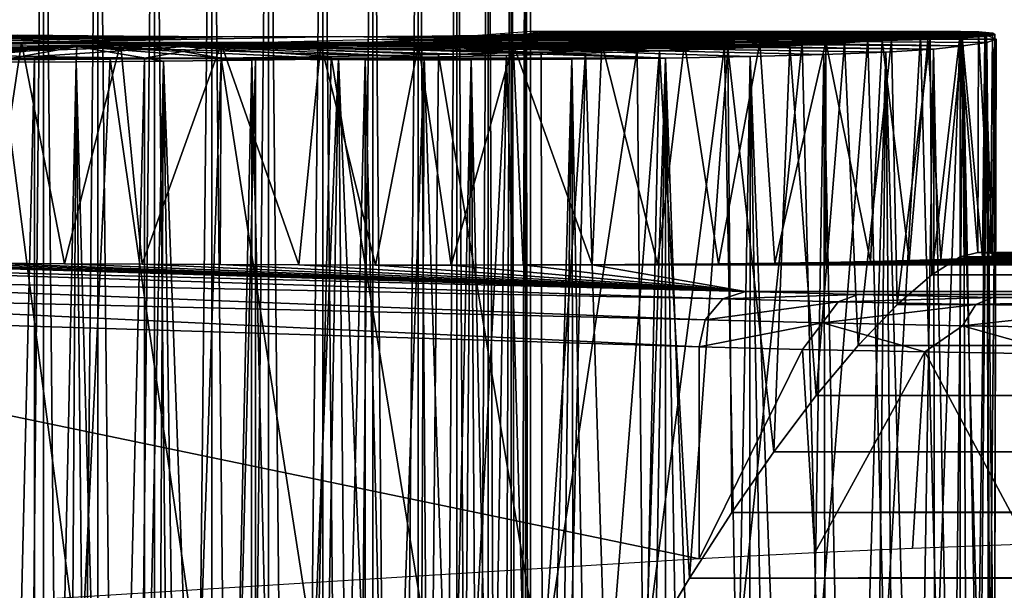
# Model space of a CAD drawing. Units: feet. Extents: x -2.3 to 12.9, y -5.2 to 2.6.
# Drawn here: x 1 to 1.3, y 0.6 to 0.8 of the extents above; entities that cross this region are included whole.
import ezdxf

# ---------------------------------------------------------------- set-up
doc = ezdxf.new("R2010")
doc.units = ezdxf.units.FT
doc.header["$MEASUREMENT"] = 0
doc.layers.get('0').update_dxf_attribs({"color": 255})
for name, color, linetype in [('AFUWA-3-ARPM', 4, 'Continuous'), ('AFUWA-3-HWSS', 4, 'Continuous'), ('AFUWA-P', 2, 'Continuous')]:
    doc.layers.add(name, color=color, linetype=linetype)

# ---------------------------------------------------------------- blocks, each defined once
blk = doc.blocks.new('A$C1D515EBD')
at = {"linetype": 'Continuous', "lineweight": 0}
for p, q in [((-7.65801, 2.131), (-7.65801, 2.15406)), ((-7.64184, 2.1316), (-7.64184, 2.15462)), ((-7.62801, 2.1551), (-7.62801, 2.13215)), ((-7.61686, 2.13282), (-7.61686, 2.15549)), ((-7.60862, 2.13336), (-7.60862, 2.15577)), ((-7.6036, 2.15595), (-7.6036, 2.13387)), ((-7.60184, 2.13412), (-7.60184, 2.15601)), ((-7.60184, 2.13412), (-7.60184, 2.15601)), ((-7.75621, 2.15062), (-7.75621, 2.1295)), ((-7.73603, 2.1296), (-7.73603, 2.15133)), ((-7.71555, 2.15205), (-7.71555, 2.12981)), ((-7.69528, 2.13011), (-7.69528, 2.15276)), ((-7.67594, 2.15344), (-7.67594, 2.13054)), ((-7.77564, 2.14994), (-7.77564, 2.12952)), ((-7.60595, 2.13354), (-7.62561, 2.13225)), ((-7.60595, 2.13354), (-7.5966, 2.13487)), ((-7.60184, 2.13484), (-7.60154, 2.13487)), ((-7.60154, 2.13487), (-7.44841, 2.13487)), ((-7.60154, 2.13487), (-7.44841, 2.13487)), ((-7.5966, 2.13487), (-7.44193, 2.13473)), ((-7.5966, 2.13487), (-7.44193, 2.13473)), ((-7.45919, 2.1329), (-7.47298, 2.13182)), ((-7.47298, 2.13182), (-7.45919, 2.1329)), ((-7.45919, 2.1329), (-7.44843, 2.13399)), ((-7.45919, 2.1329), (-7.44843, 2.13399)), ((-7.44975, 2.13474), (-7.44841, 2.13487)), ((-7.44975, 2.13474), (-7.44841, 2.13487)), ((-7.44843, 2.13399), (-7.44848, 2.0544)), ((-7.44843, 2.13399), (-7.44848, 2.0544)), ((-7.44843, 2.13399), (-7.44193, 2.13473)), ((-7.44193, 2.13473), (-7.44843, 2.13399)), ((-7.44752, 2.13473), (-7.44841, 2.13487)), ((-7.44752, 2.13473), (-7.44841, 2.13487)), ((-7.44841, 2.13473), (-7.44841, 2.13487)), ((-7.44841, 2.13487), (-7.44841, 2.13473)), ((-7.43694, 2.13425), (-7.44193, 2.13473)), ((-7.43694, 2.13425), (-7.44193, 2.13473)), ((-7.43612, 2.13364), (-7.43694, 2.13425)), ((-7.43612, 2.13364), (-7.43694, 2.13425)), ((-7.436, 2.05598), (-7.43612, 2.13364)), ((-7.76362, 2.12946), (-7.79804, 2.12965)), ((-7.76362, 2.12946), (-7.72595, 2.12965)), ((-7.72595, 2.12965), (-7.6883, 2.13022)), ((-7.6883, 2.13022), (-7.65388, 2.13111)), ((-7.65388, 2.13111), (-7.62561, 2.13225)), ((-7.53139, 2.12878), (-7.50927, 2.12975)), ((-7.50927, 2.12975), (-7.53139, 2.12878)), ((-7.50927, 2.12975), (-7.4897, 2.13077)), ((-7.4897, 2.13077), (-7.50927, 2.12975)), ((-7.4897, 2.13077), (-7.47298, 2.13182)), ((-7.47298, 2.13182), (-7.4897, 2.13077)), ((-7.43565, 2.13212), (-7.43612, 2.13231)), ((-7.43565, 2.13212), (-7.43612, 2.13231)), ((-7.43565, 2.13212), (-7.43581, 2.05598)), ((-7.63971, 2.12562), (-7.61032, 2.12628)), ((-7.61032, 2.12628), (-7.63971, 2.12562)), ((-7.58212, 2.12704), (-7.61032, 2.12628)), ((-7.61032, 2.12628), (-7.58212, 2.12704)), ((-7.55578, 2.12787), (-7.58212, 2.12704)), ((-7.55578, 2.12787), (-7.58212, 2.12704)), ((-7.55578, 2.12787), (-7.53139, 2.12878)), ((-7.53139, 2.12878), (-7.55578, 2.12787)), ((-7.79483, 2.12388), (-7.76392, 2.124)), ((-7.76392, 2.124), (-7.79483, 2.12388)), ((-7.76392, 2.124), (-7.73271, 2.12424)), ((-7.73271, 2.12424), (-7.76392, 2.124)), ((-7.73271, 2.12424), (-7.70126, 2.12459)), ((-7.70126, 2.12459), (-7.73271, 2.12424)), ((-7.70126, 2.12459), (-7.67026, 2.12505)), ((-7.67026, 2.12505), (-7.70126, 2.12459)), ((-7.63971, 2.12562), (-7.67026, 2.12505)), ((-7.63971, 2.12562), (-7.67026, 2.12505)), ((-7.44848, 2.0544), (-7.4421, 2.05598)), ((-7.4421, 2.05598), (-7.44848, 2.0544)), ((1.83358, 2.05598), (-7.4421, 2.05598)), ((-7.4421, 2.05598), (1.83358, 2.05598)), ((-7.45862, 2.04805), (-7.44848, 2.0544)), ((-7.45862, 2.04805), (-7.44848, 2.0544)), ((-7.44848, 2.0544), (1.83358, 2.0544)), ((-7.47093, 2.03738), (-7.45862, 2.04805)), ((-7.47093, 2.03738), (-7.45862, 2.04805)), ((1.83358, 2.04804), (-7.45862, 2.04805)), ((-7.48489, 2.02279), (-7.47093, 2.03738)), ((-7.47093, 2.03738), (-7.48489, 2.02279)), ((-3.1344, 2.03722), (-7.47093, 2.03738)), ((-7.49979, 2.00502), (-7.48489, 2.02279)), ((-7.48489, 2.02279), (-7.49979, 2.00502)), ((-3.20489, 2.02267), (-7.48489, 2.02279)), ((-7.51497, 1.98491), (-7.49979, 2.00502)), ((-7.49979, 2.00502), (-7.51497, 1.98491)), ((-7.49979, 2.00502), (-3.26337, 2.00503)), ((-7.52991, 1.96327), (-7.51497, 1.98491)), ((-7.51497, 1.98491), (-7.52991, 1.96327)), ((-3.31542, 1.9851), (-7.51497, 1.98491)), ((-7.54498, 1.93979), (-7.52991, 1.96327)), ((-7.52991, 1.96327), (-7.54498, 1.93979)), ((-7.5603, 1.91445), (-7.54498, 1.93979)), ((-7.54498, 1.93979), (-7.5603, 1.91445))]:
    blk.add_line(p, q, dxfattribs=at)

msp = doc.modelspace()

# ---------------------------------------------------------------- linework, layer by layer
at = {"layer": 'AFUWA-3-ARPM'}
for points in [[(0.83685, 0.80516, 6.07283), (0.98978, 0.80576, 6.15505), (1.02739, 0.80536, 6.14271)], [(0.86288, 0.80462, 6.04825), (0.83685, 0.80516, 6.07283), (1.02739, 0.80536, 6.14271)], [(0.89192, 0.80411, 6.02691), (0.86288, 0.80462, 6.04825), (1.02739, 0.80536, 6.14271)], [(0.89192, 0.80411, 6.02691), (1.02739, 0.80536, 6.14271), (1.06698, 0.80515, 6.14227)], [(1.06698, 0.80515, 6.14227), (0.92311, 0.80366, 6.00951), (0.89192, 0.80411, 6.02691)], [(0.95627, 0.80327, 5.99604), (0.92311, 0.80366, 6.00951), (1.06698, 0.80515, 6.14227)], [(0.95627, 0.80327, 5.99604), (1.06698, 0.80515, 6.14227), (0.99104, 0.80294, 5.9867)], [(1.10491, 0.80515, 6.15379), (0.99104, 0.80294, 5.9867), (1.06698, 0.80515, 6.14227)], [(1.10491, 0.80515, 6.15379), (1.25454, 0.80294, 6.06675), (0.99104, 0.80294, 5.9867)], [(1.3145, 0.80411, 6.15521), (1.10491, 0.80515, 6.15379), (1.13756, 0.80536, 6.17618)], [(1.27808, 0.80327, 6.09363), (1.25454, 0.80294, 6.06675), (1.10491, 0.80515, 6.15379)], [(1.29823, 0.80366, 6.12333), (1.27808, 0.80327, 6.09363), (1.10491, 0.80515, 6.15379)], [(1.29823, 0.80366, 6.12333), (1.10491, 0.80515, 6.15379), (1.3145, 0.80411, 6.15521)], [(1.29303, 0.80423, 4.29993), (1.1525, 0.8054, 4.2222), (1.11966, 0.80404, 4.25295)], [(1.13756, 0.80536, 6.17618), (1.16195, 0.80576, 6.20736), (1.33477, 0.80516, 6.22399)], [(1.32672, 0.80461, 6.18886), (1.3145, 0.80411, 6.15521), (1.13756, 0.80536, 6.17618)], [(1.33477, 0.80516, 6.22399), (1.32672, 0.80461, 6.18886), (1.13756, 0.80536, 6.17618)], [(1.16853, 0.80563, 6.32091), (1.14887, 0.80434, 6.35353), (1.31529, 0.80499, 6.38468)], [(1.3015, 0.80391, 6.41277), (1.31529, 0.80499, 6.38468), (1.14887, 0.80434, 6.35353)], [(1.1525, 0.8054, 4.2222), (1.31188, 0.80557, 4.26535), (1.17293, 0.80696, 4.18193)], [(1.1525, 0.8054, 4.2222), (1.29303, 0.80423, 4.29993), (1.31188, 0.80557, 4.26535)], [(1.16195, 0.80576, 6.20736), (1.17583, 0.80631, 6.24449), (1.33835, 0.80573, 6.25953)], [(1.33835, 0.80573, 6.25953), (1.33477, 0.80516, 6.22399), (1.16195, 0.80576, 6.20736)], [(1.16816, 0.80404, 4.09328), (1.17835, 0.8054, 4.1371), (1.33882, 0.80421, 4.1504)], [(1.16853, 0.80563, 6.32091), (1.32604, 0.80608, 6.35516), (1.17788, 0.80696, 6.28402)], [(1.16853, 0.80563, 6.32091), (1.31529, 0.80499, 6.38468), (1.32604, 0.80608, 6.35516)], [(1.17293, 0.80696, 4.18193), (1.31188, 0.80557, 4.26535), (1.32606, 0.80696, 4.22845)], [(1.17835, 0.8054, 4.1371), (1.17293, 0.80696, 4.18193), (1.33545, 0.80557, 4.18994)], [(1.17293, 0.80696, 4.18193), (1.32606, 0.80696, 4.22845), (1.33545, 0.80557, 4.18994)], [(1.33754, 0.80633, 6.29531), (1.17583, 0.80631, 6.24449), (1.17788, 0.80696, 6.28402)], [(1.17583, 0.80631, 6.24449), (1.33754, 0.80633, 6.29531), (1.33835, 0.80573, 6.25953)], [(1.17788, 0.80696, 6.28402), (1.33255, 0.80682, 6.33099), (1.33754, 0.80633, 6.29531)], [(1.17788, 0.80696, 6.28402), (1.32604, 0.80608, 6.35516), (1.33255, 0.80682, 6.33099)], [(1.33545, 0.80557, 4.18994), (1.33882, 0.80421, 4.1504), (1.17835, 0.8054, 4.1371)], [(1.29904, 0.57985, 4.29006), (1.31188, 0.80557, 4.26535), (1.29303, 0.80423, 4.29993)], [(1.31188, 0.80557, 4.26535), (1.29904, 0.57985, 4.29006), (1.31776, 0.58058, 4.25205)], [(1.31529, 0.80499, 6.38468), (1.3015, 0.80391, 6.41277), (1.30355, 0.70947, 6.4092)], [(1.30355, 0.70947, 6.4092), (1.31586, 0.72014, 6.38331), (1.31529, 0.80499, 6.38468)], [(1.31776, 0.58058, 4.25205), (1.32606, 0.80696, 4.22845), (1.31188, 0.80557, 4.26535)], [(1.32604, 0.80608, 6.35516), (1.31529, 0.80499, 6.38468), (1.31586, 0.72014, 6.38331)], [(1.31586, 0.72014, 6.38331), (1.326, 0.72649, 6.35514), (1.32604, 0.80608, 6.35516)], [(1.32602, 0.5789, 4.22844), (1.32606, 0.80696, 4.22845), (1.31776, 0.58058, 4.25205)], [(1.326, 0.72649, 6.35514), (1.33237, 0.72807, 6.33095), (1.32604, 0.80608, 6.35516)], [(1.32602, 0.5789, 4.22844), (1.33251, 0.57332, 4.20237), (1.32606, 0.80696, 4.22845)], [(1.33237, 0.72807, 6.33095), (1.33255, 0.80682, 6.33099), (1.32604, 0.80608, 6.35516)], [(1.33251, 0.57332, 4.20237), (1.33545, 0.80557, 4.18994), (1.32606, 0.80696, 4.22845)], [(1.33401, 0.72636, 6.22008), (1.32672, 0.80461, 6.18886), (1.33477, 0.80516, 6.22399)], [(1.33237, 0.72807, 6.33095), (1.33688, 0.72788, 6.30395), (1.33255, 0.80682, 6.33099)], [(1.33662, 0.56467, 4.17718), (1.33545, 0.80557, 4.18994), (1.33251, 0.57332, 4.20237)], [(1.33754, 0.80633, 6.29531), (1.33255, 0.80682, 6.33099), (1.33688, 0.72788, 6.30395)], [(1.33401, 0.72636, 6.22008), (1.33477, 0.80516, 6.22399), (1.33744, 0.72681, 6.24839)], [(1.33477, 0.80516, 6.22399), (1.33835, 0.80573, 6.25953), (1.33744, 0.72681, 6.24839)], [(1.33882, 0.80421, 4.1504), (1.33545, 0.80557, 4.18994), (1.33662, 0.56467, 4.17718)], [(1.33847, 0.72727, 6.27623), (1.33754, 0.80633, 6.29531), (1.33688, 0.72788, 6.30395)], [(1.33744, 0.72681, 6.24839), (1.33835, 0.80573, 6.25953), (1.33847, 0.72727, 6.27623)], [(1.33847, 0.72727, 6.27623), (1.33835, 0.80573, 6.25953), (1.33754, 0.80633, 6.29531)], [(0.82322, 0.7977, 6.45327), (1.01086, 0.80155, 6.3952), (0.97643, 0.80174, 6.37891)], [(0.82322, 0.7977, 6.45327), (0.84421, 0.79714, 6.47653), (1.01086, 0.80155, 6.3952)], [(0.84421, 0.79714, 6.47653), (0.86769, 0.79668, 6.49747), (1.01086, 0.80155, 6.3952)], [(0.97758, 0.80404, 4.03539), (1.01926, 0.80302, 4.0176), (0.8553, 0.80171, 3.92807)], [(1.01926, 0.80302, 4.0176), (0.88646, 0.80059, 3.90381), (0.8553, 0.80171, 3.92807)], [(1.01086, 0.80155, 6.3952), (0.86769, 0.79668, 6.49747), (0.89321, 0.79633, 6.51569)], [(0.8764, 0.79741, 4.37743), (1.03314, 0.80249, 4.27316), (0.98973, 0.80249, 4.25998)], [(1.03314, 0.80249, 4.27316), (0.8764, 0.79741, 4.37743), (1.06229, 0.79741, 4.43379)], [(1.01926, 0.80302, 4.0176), (1.0641, 0.80249, 4.01517), (0.88646, 0.80059, 3.90381)], [(1.0641, 0.80249, 4.01517), (0.9207, 0.79956, 3.88396), (0.88646, 0.80059, 3.90381)], [(1.01086, 0.80155, 6.3952), (0.89321, 0.79633, 6.51569), (0.92062, 0.79609, 6.53107)], [(0.92062, 0.79609, 6.53107), (0.94963, 0.79597, 6.54339), (1.01086, 0.80155, 6.3952)], [(1.0641, 0.80249, 4.01517), (0.95737, 0.79866, 3.86894), (0.9207, 0.79956, 3.88396)], [(0.94963, 0.79597, 6.54339), (0.97964, 0.79597, 6.55251), (1.01086, 0.80155, 6.3952)], [(0.99104, 0.80294, 5.9867), (0.97922, 0.72431, 5.98936), (0.95627, 0.80327, 5.99604)], [(0.95737, 0.79866, 3.86894), (1.0641, 0.80249, 4.01517), (0.99571, 0.79795, 3.85908)], [(1.00637, 0.72408, 5.98397), (0.97922, 0.72431, 5.98936), (0.99104, 0.80294, 5.9867)], [(0.97964, 0.79597, 6.55251), (1.01055, 0.79609, 6.55831), (1.01086, 0.80155, 6.3952)], [(1.00637, 0.72408, 5.98397), (0.99104, 0.80294, 5.9867), (1.02643, 0.80268, 5.98179)], [(0.99104, 0.80294, 5.9867), (1.25454, 0.80294, 6.06675), (1.02643, 0.80268, 5.98179)], [(1.0641, 0.80249, 4.01517), (1.03495, 0.79741, 3.85454), (0.99571, 0.79795, 3.85908)], [(1.03414, 0.72389, 5.98123), (1.00637, 0.72408, 5.98397), (1.02643, 0.80268, 5.98179)], [(1.04177, 0.79633, 6.56076), (1.01086, 0.80155, 6.3952), (1.01055, 0.79609, 6.55831)], [(1.13476, 0.79771, 6.54776), (1.04853, 0.80174, 6.40081), (1.01086, 0.80155, 6.3952)], [(1.04177, 0.79633, 6.56076), (1.07321, 0.79668, 6.5598), (1.01086, 0.80155, 6.3952)], [(1.10422, 0.79714, 6.55547), (1.01086, 0.80155, 6.3952), (1.07321, 0.79668, 6.5598)], [(1.10422, 0.79714, 6.55547), (1.13476, 0.79771, 6.54776), (1.01086, 0.80155, 6.3952)], [(1.22765, 0.80268, 6.04281), (1.02643, 0.80268, 5.98179), (1.25454, 0.80294, 6.06675)], [(1.03414, 0.72389, 5.98123), (1.02643, 0.80268, 5.98179), (1.06233, 0.80249, 5.98125)], [(1.06233, 0.80249, 5.98125), (1.02643, 0.80268, 5.98179), (1.22765, 0.80268, 6.04281)], [(1.03314, 0.80249, 4.27316), (1.21078, 0.80059, 4.38452), (1.07798, 0.80302, 4.27073)], [(1.21078, 0.80059, 4.38452), (1.03314, 0.80249, 4.27316), (1.17655, 0.79956, 4.40438)], [(1.10154, 0.79795, 4.42925), (1.03314, 0.80249, 4.27316), (1.06229, 0.79741, 4.43379)], [(1.10154, 0.79795, 4.42925), (1.13987, 0.79866, 4.41939), (1.03314, 0.80249, 4.27316)], [(1.03314, 0.80249, 4.27316), (1.13987, 0.79866, 4.41939), (1.17655, 0.79956, 4.40438)], [(1.06196, 0.72375, 5.98117), (1.03414, 0.72389, 5.98123), (1.06233, 0.80249, 5.98125)], [(1.0641, 0.80249, 4.01517), (1.22085, 0.79741, 3.9109), (1.03495, 0.79741, 3.85454)], [(1.04853, 0.80174, 6.40081), (1.2187, 0.79996, 6.50571), (1.08617, 0.80231, 6.39526)], [(1.19235, 0.79913, 6.52268), (1.04853, 0.80174, 6.40081), (1.16415, 0.79837, 6.53683)], [(1.16415, 0.79837, 6.53683), (1.04853, 0.80174, 6.40081), (1.13476, 0.79771, 6.54776)], [(1.19235, 0.79913, 6.52268), (1.2187, 0.79996, 6.50571), (1.04853, 0.80174, 6.40081)], [(1.09001, 0.72365, 5.98391), (1.06196, 0.72375, 5.98117), (1.06233, 0.80249, 5.98125)], [(1.22765, 0.80268, 6.04281), (1.19818, 0.80248, 6.02248), (1.06233, 0.80249, 5.98125)], [(1.09001, 0.72365, 5.98391), (1.06233, 0.80249, 5.98125), (1.0979, 0.80237, 5.98515)], [(1.19818, 0.80248, 6.02248), (1.0979, 0.80237, 5.98515), (1.06233, 0.80249, 5.98125)], [(1.22085, 0.79741, 3.9109), (1.0641, 0.80249, 4.01517), (1.10751, 0.80249, 4.02836)], [(1.24194, 0.80171, 4.36027), (1.11966, 0.80404, 4.25295), (1.07798, 0.80302, 4.27073)], [(1.07798, 0.80302, 4.27073), (1.21078, 0.80059, 4.38452), (1.24194, 0.80171, 4.36027)], [(1.1206, 0.8032, 6.37905), (1.08617, 0.80231, 6.39526), (1.24309, 0.80087, 6.48595)], [(1.2187, 0.79996, 6.50571), (1.24309, 0.80087, 6.48595), (1.08617, 0.80231, 6.39526)], [(1.09001, 0.72365, 5.98391), (1.0979, 0.80237, 5.98515), (1.11736, 0.7236, 5.98918)], [(1.0979, 0.80237, 5.98515), (1.19818, 0.80248, 6.02248), (1.16651, 0.80237, 6.00597)], [(1.11736, 0.7236, 5.98918), (1.0979, 0.80237, 5.98515), (1.13273, 0.80233, 5.99341)], [(1.16651, 0.80237, 6.00597), (1.13273, 0.80233, 5.99341), (1.0979, 0.80237, 5.98515)], [(1.14342, 0.80302, 4.05532), (1.31656, 0.80058, 4.03439), (1.10751, 0.80249, 4.02836)], [(1.27741, 0.79868, 3.966), (1.25105, 0.79797, 3.93657), (1.10751, 0.80249, 4.02836)], [(1.29954, 0.79955, 3.99875), (1.27741, 0.79868, 3.966), (1.10751, 0.80249, 4.02836)], [(1.10751, 0.80249, 4.02836), (1.31656, 0.80058, 4.03439), (1.29954, 0.79955, 3.99875)], [(1.25105, 0.79797, 3.93657), (1.22085, 0.79741, 3.9109), (1.10751, 0.80249, 4.02836)], [(1.14436, 0.7236, 5.99728), (1.11736, 0.7236, 5.98918), (1.13273, 0.80233, 5.99341)], [(1.26961, 0.80293, 4.33194), (1.29303, 0.80423, 4.29993), (1.11966, 0.80404, 4.25295)], [(1.26961, 0.80293, 4.33194), (1.11966, 0.80404, 4.25295), (1.24194, 0.80171, 4.36027)], [(1.1206, 0.8032, 6.37905), (1.28477, 0.80286, 6.43915), (1.14887, 0.80434, 6.35353)], [(1.2652, 0.80184, 6.46367), (1.28477, 0.80286, 6.43915), (1.1206, 0.8032, 6.37905)], [(1.1206, 0.8032, 6.37905), (1.24309, 0.80087, 6.48595), (1.2652, 0.80184, 6.46367)], [(1.14436, 0.7236, 5.99728), (1.13273, 0.80233, 5.99341), (1.16651, 0.80237, 6.00597)], [(1.14342, 0.80302, 4.05532), (1.16816, 0.80404, 4.09328), (1.32714, 0.80175, 4.0725)], [(1.32714, 0.80175, 4.0725), (1.31656, 0.80058, 4.03439), (1.14342, 0.80302, 4.05532)], [(1.14436, 0.7236, 5.99728), (1.16651, 0.80237, 6.00597), (1.1701, 0.72364, 6.00765)], [(1.3015, 0.80391, 6.41277), (1.14887, 0.80434, 6.35353), (1.28477, 0.80286, 6.43915)], [(1.19469, 0.72373, 6.02038), (1.16651, 0.80237, 6.00597), (1.19818, 0.80248, 6.02248)], [(1.1701, 0.72364, 6.00765), (1.16651, 0.80237, 6.00597), (1.19469, 0.72373, 6.02038)], [(1.33559, 0.80294, 4.1111), (1.16816, 0.80404, 4.09328), (1.33882, 0.80421, 4.1504)], [(1.33559, 0.80294, 4.1111), (1.32714, 0.80175, 4.0725), (1.16816, 0.80404, 4.09328)], [(1.21807, 0.72386, 6.03558), (1.19469, 0.72373, 6.02038), (1.19818, 0.80248, 6.02248)], [(1.21807, 0.72386, 6.03558), (1.19818, 0.80248, 6.02248), (1.22765, 0.80268, 6.04281)], [(1.21283, 0.57788, 4.38172), (1.24194, 0.80171, 4.36027), (1.21078, 0.80059, 4.38452)], [(1.21283, 0.57788, 4.38172), (1.2461, 0.57848, 4.35577), (1.24194, 0.80171, 4.36027)], [(1.21807, 0.72386, 6.03558), (1.22765, 0.80268, 6.04281), (1.23981, 0.72404, 6.0528)], [(1.22765, 0.80268, 6.04281), (1.25454, 0.80294, 6.06675), (1.23981, 0.72404, 6.0528)], [(1.23981, 0.72404, 6.0528), (1.25454, 0.80294, 6.06675), (1.25991, 0.72426, 6.07226)], [(1.2461, 0.57848, 4.35577), (1.26961, 0.80293, 4.33194), (1.24194, 0.80171, 4.36027)], [(1.24309, 0.80087, 6.48595), (1.25951, 0.657, 6.46998), (1.2652, 0.80184, 6.46367)], [(1.26961, 0.80293, 4.33194), (1.2461, 0.57848, 4.35577), (1.27515, 0.57914, 4.32516)], [(1.25991, 0.72426, 6.07226), (1.25454, 0.80294, 6.06675), (1.27808, 0.80327, 6.09363)], [(1.25951, 0.657, 6.46998), (1.27468, 0.67711, 6.4526), (1.2652, 0.80184, 6.46367)], [(1.25991, 0.72426, 6.07226), (1.27808, 0.80327, 6.09363), (1.27804, 0.72452, 6.09349)], [(1.28477, 0.80286, 6.43915), (1.2652, 0.80184, 6.46367), (1.27468, 0.67711, 6.4526)], [(1.27515, 0.57914, 4.32516), (1.29303, 0.80423, 4.29993), (1.26961, 0.80293, 4.33194)], [(1.27468, 0.67711, 6.4526), (1.28959, 0.69488, 6.43239), (1.28477, 0.80286, 6.43915)], [(1.29303, 0.80423, 4.29993), (1.27515, 0.57914, 4.32516), (1.29904, 0.57985, 4.29006)], [(1.27804, 0.72452, 6.09349), (1.27808, 0.80327, 6.09363), (1.29405, 0.72482, 6.11653)], [(1.27808, 0.80327, 6.09363), (1.29823, 0.80366, 6.12333), (1.29405, 0.72482, 6.11653)], [(1.3015, 0.80391, 6.41277), (1.28477, 0.80286, 6.43915), (1.28959, 0.69488, 6.43239)], [(1.30355, 0.70947, 6.4092), (1.3015, 0.80391, 6.41277), (1.28959, 0.69488, 6.43239)], [(1.29405, 0.72482, 6.11653), (1.29823, 0.80366, 6.12333), (1.3078, 0.72517, 6.14108)], [(1.3078, 0.72517, 6.14108), (1.29823, 0.80366, 6.12333), (1.3145, 0.80411, 6.15521)], [(1.3078, 0.72517, 6.14108), (1.3145, 0.80411, 6.15521), (1.31908, 0.72554, 6.16634)], [(1.3145, 0.80411, 6.15521), (1.32672, 0.80461, 6.18886), (1.31908, 0.72554, 6.16634)], [(1.31656, 0.80058, 4.03439), (1.32714, 0.80175, 4.0725), (1.32324, 0.46625, 4.05117)], [(1.31908, 0.72554, 6.16634), (1.32672, 0.80461, 6.18886), (1.32788, 0.72593, 6.19239)], [(1.32714, 0.80175, 4.0725), (1.32842, 0.48564, 4.06849), (1.32324, 0.46625, 4.05117)], [(1.33401, 0.72636, 6.22008), (1.32788, 0.72593, 6.19239), (1.32672, 0.80461, 6.18886)], [(1.33289, 0.50472, 4.08752), (1.32714, 0.80175, 4.0725), (1.33559, 0.80294, 4.1111)], [(1.32842, 0.48564, 4.06849), (1.32714, 0.80175, 4.0725), (1.33289, 0.50472, 4.08752)], [(1.33559, 0.80294, 4.1111), (1.33621, 0.52254, 4.10792), (1.33289, 0.50472, 4.08752)], [(1.33559, 0.80294, 4.1111), (1.33882, 0.80421, 4.1504), (1.33813, 0.5387, 4.12964)], [(1.33621, 0.52254, 4.10792), (1.33559, 0.80294, 4.1111), (1.33813, 0.5387, 4.12964)], [(1.33831, 0.55282, 4.15274), (1.33882, 0.80421, 4.1504), (1.33662, 0.56467, 4.17718)], [(1.33882, 0.80421, 4.1504), (1.33831, 0.55282, 4.15274), (1.33813, 0.5387, 4.12964)], [(0.95737, 0.79866, 3.86894), (0.99571, 0.79795, 3.85908), (0.95759, -0.79895, 3.86885)], [(0.99587, -0.79823, 3.85904), (0.95759, -0.79895, 3.86885), (0.99571, 0.79795, 3.85908)], [(1.03495, 0.79741, 3.85454), (0.99587, -0.79823, 3.85904), (0.99571, 0.79795, 3.85908)], [(1.10154, 0.79795, 4.42925), (1.06229, 0.79741, 4.43379), (1.09666, 0.57649, 4.43008)], [(1.10154, 0.79795, 4.42925), (1.09666, 0.57649, 4.43008), (1.13773, 0.57687, 4.42009)], [(1.10154, 0.79795, 4.42925), (1.13773, 0.57687, 4.42009), (1.13987, 0.79866, 4.41939)], [(1.10422, 0.79714, 6.55547), (1.12057, 0.39881, 6.55179), (1.13476, 0.79771, 6.54776)], [(1.13476, 0.79771, 6.54776), (1.12057, 0.39881, 6.55179), (1.1332, 0.42687, 6.54824)], [(1.1332, 0.42687, 6.54824), (1.14603, 0.45459, 6.544), (1.13476, 0.79771, 6.54776)], [(1.16415, 0.79837, 6.53683), (1.13476, 0.79771, 6.54776), (1.14603, 0.45459, 6.544)], [(1.13987, 0.79866, 4.41939), (1.13773, 0.57687, 4.42009), (1.17683, 0.57733, 4.40401)], [(1.17655, 0.79956, 4.40438), (1.13987, 0.79866, 4.41939), (1.17683, 0.57733, 4.40401)], [(1.14603, 0.45459, 6.544), (1.15902, 0.48179, 6.53902), (1.16415, 0.79837, 6.53683)], [(1.16415, 0.79837, 6.53683), (1.15902, 0.48179, 6.53902), (1.17233, 0.50871, 6.53315)], [(1.19235, 0.79913, 6.52268), (1.16415, 0.79837, 6.53683), (1.17233, 0.50871, 6.53315)], [(1.17233, 0.50871, 6.53315), (1.18589, 0.53516, 6.52634), (1.19235, 0.79913, 6.52268)], [(1.21078, 0.80059, 4.38452), (1.17655, 0.79956, 4.40438), (1.17683, 0.57733, 4.40401)], [(1.17683, 0.57733, 4.40401), (1.21283, 0.57788, 4.38172), (1.21078, 0.80059, 4.38452)], [(1.19982, 0.56114, 6.51842), (1.19235, 0.79913, 6.52268), (1.18589, 0.53516, 6.52634)], [(1.2187, 0.79996, 6.50571), (1.19235, 0.79913, 6.52268), (1.19982, 0.56114, 6.51842)], [(1.19982, 0.56114, 6.51842), (1.21417, 0.58654, 6.50905), (1.2187, 0.79996, 6.50571)], [(1.21417, 0.58654, 6.50905), (1.22949, 0.61188, 6.49749), (1.2187, 0.79996, 6.50571)], [(1.24309, 0.80087, 6.48595), (1.2187, 0.79996, 6.50571), (1.22949, 0.61188, 6.49749)], [(1.25105, 0.79797, 3.93657), (1.24082, 0.24078, 3.92709), (1.22085, 0.79741, 3.9109)], [(1.24309, 0.80087, 6.48595), (1.22949, 0.61188, 6.49749), (1.24456, 0.63536, 6.4847)], [(1.25073, 0.26485, 3.93624), (1.24082, 0.24078, 3.92709), (1.25105, 0.79797, 3.93657)], [(1.25951, 0.657, 6.46998), (1.24309, 0.80087, 6.48595), (1.24456, 0.63536, 6.4847)], [(1.25105, 0.79797, 3.93657), (1.26024, 0.28841, 3.94592), (1.25073, 0.26485, 3.93624)], [(1.25105, 0.79797, 3.93657), (1.27741, 0.79868, 3.966), (1.26941, 0.31162, 3.95621)], [(1.26024, 0.28841, 3.94592), (1.25105, 0.79797, 3.93657), (1.26941, 0.31162, 3.95621)], [(1.26941, 0.31162, 3.95621), (1.27741, 0.79868, 3.966), (1.27819, 0.33436, 3.96707)], [(1.29954, 0.79955, 3.99875), (1.28637, 0.3562, 3.97842), (1.27741, 0.79868, 3.966)], [(1.27741, 0.79868, 3.966), (1.28637, 0.3562, 3.97842), (1.27819, 0.33436, 3.96707)], [(1.29954, 0.79955, 3.99875), (1.29481, 0.3793, 3.99121), (1.28637, 0.3562, 3.97842)], [(1.29481, 0.3793, 3.99121), (1.29954, 0.79955, 3.99875), (1.30311, 0.40274, 4.00514)], [(1.31656, 0.80058, 4.03439), (1.31041, 0.42448, 4.01947), (1.29954, 0.79955, 3.99875)], [(1.29954, 0.79955, 3.99875), (1.31041, 0.42448, 4.01947), (1.30311, 0.40274, 4.00514)], [(1.31714, 0.44565, 4.03475), (1.31041, 0.42448, 4.01947), (1.31656, 0.80058, 4.03439)], [(1.31656, 0.80058, 4.03439), (1.32324, 0.46625, 4.05117), (1.31714, 0.44565, 4.03475)], [(0.8764, 0.79741, 4.37743), (0.90979, 0.79704, 4.39872), (1.06229, 0.79741, 4.43379)], [(1.06229, 0.79741, 4.43379), (0.90979, 0.79704, 4.39872), (1.0227, 0.79705, 4.43296)], [(0.98355, 0.79686, 4.42673), (1.0227, 0.79705, 4.43296), (0.90979, 0.79704, 4.39872)], [(1.01226, 0.57603, 4.43182), (0.98355, 0.79686, 4.42673), (0.97075, 0.57596, 4.42347)], [(1.01055, 0.79609, 6.55831), (0.97964, 0.79597, 6.55251), (0.99563, 0.08647, 6.55595)], [(0.98513, 0.05773, 6.5538), (0.99563, 0.08647, 6.55595), (0.97964, 0.79597, 6.55251)], [(0.98355, 0.79686, 4.42673), (1.01226, 0.57603, 4.43182), (1.0227, 0.79705, 4.43296)], [(0.99563, 0.08647, 6.55595), (1.00635, 0.11543, 6.55773), (1.01055, 0.79609, 6.55831)], [(0.99587, -0.79823, 3.85904), (1.03495, 0.79741, 3.85454), (1.03525, -0.79768, 3.85452)], [(1.00635, 0.11543, 6.55773), (1.01707, 0.14404, 6.55911), (1.01055, 0.79609, 6.55831)], [(1.01055, 0.79609, 6.55831), (1.02769, 0.17198, 6.5601), (1.04177, 0.79633, 6.56076)], [(1.02769, 0.17198, 6.5601), (1.01055, 0.79609, 6.55831), (1.01707, 0.14404, 6.55911)], [(1.0227, 0.79705, 4.43296), (1.01226, 0.57603, 4.43182), (1.05458, 0.57621, 4.43403)], [(1.05458, 0.57621, 4.43403), (1.06229, 0.79741, 4.43379), (1.0227, 0.79705, 4.43296)], [(1.04177, 0.79633, 6.56076), (1.02769, 0.17198, 6.5601), (1.03869, 0.20052, 6.56069)], [(1.03495, 0.79741, 3.85454), (1.07454, 0.79705, 3.85537), (1.03525, -0.79768, 3.85452)], [(1.03495, 0.79741, 3.85454), (1.18745, 0.79704, 3.88961), (1.07454, 0.79705, 3.85537)], [(1.22085, 0.79741, 3.9109), (1.18745, 0.79704, 3.88961), (1.03495, 0.79741, 3.85454)], [(1.03525, -0.79768, 3.85452), (1.07454, 0.79705, 3.85537), (1.07484, -0.7973, 3.8554)], [(1.03869, 0.20052, 6.56069), (1.05008, 0.22964, 6.56084), (1.04177, 0.79633, 6.56076)], [(1.04177, 0.79633, 6.56076), (1.06142, 0.25819, 6.56056), (1.07321, 0.79668, 6.5598)], [(1.06142, 0.25819, 6.56056), (1.04177, 0.79633, 6.56076), (1.05008, 0.22964, 6.56084)], [(1.09666, 0.57649, 4.43008), (1.06229, 0.79741, 4.43379), (1.05458, 0.57621, 4.43403)], [(1.07321, 0.79668, 6.5598), (1.06142, 0.25819, 6.56056), (1.07284, 0.28646, 6.55983)], [(1.07284, 0.28646, 6.55983), (1.08458, 0.31497, 6.5586), (1.07321, 0.79668, 6.5598)], [(1.10422, 0.79714, 6.55547), (1.07321, 0.79668, 6.5598), (1.08458, 0.31497, 6.5586)], [(1.07484, -0.7973, 3.8554), (1.07454, 0.79705, 3.85537), (1.11369, 0.79686, 3.8616)], [(1.07454, 0.79705, 3.85537), (1.18745, 0.79704, 3.88961), (1.11369, 0.79686, 3.8616)], [(1.11369, 0.79686, 3.8616), (1.11387, -0.79712, 3.86165), (1.07484, -0.7973, 3.8554)], [(1.08458, 0.31497, 6.5586), (1.09648, 0.3433, 6.55685), (1.10422, 0.79714, 6.55547)], [(1.09648, 0.3433, 6.55685), (1.10832, 0.37091, 6.55465), (1.10422, 0.79714, 6.55547)], [(1.12057, 0.39881, 6.55179), (1.10422, 0.79714, 6.55547), (1.10832, 0.37091, 6.55465)], [(1.15154, 0.79685, 3.87309), (1.11369, 0.79686, 3.8616), (1.18745, 0.79704, 3.88961)], [(1.15154, 0.79685, 3.87309), (1.1329, -0.00013, 3.86672), (1.11369, 0.79686, 3.8616)], [(1.11387, -0.79712, 3.86165), (1.11369, 0.79686, 3.8616), (1.1329, -0.00013, 3.86672)], [(1.15154, 0.79685, 3.87309), (1.14493, 0.02517, 3.87074), (1.1329, -0.00013, 3.86672)], [(1.14493, 0.02517, 3.87074), (1.15154, 0.79685, 3.87309), (1.15601, 0.04872, 3.87484)], [(1.18745, 0.79704, 3.88961), (1.16753, 0.07351, 3.87965), (1.15154, 0.79685, 3.87309)], [(1.15154, 0.79685, 3.87309), (1.16753, 0.07351, 3.87965), (1.15601, 0.04872, 3.87484)], [(1.17825, 0.09698, 3.88478), (1.16753, 0.07351, 3.87965), (1.18745, 0.79704, 3.88961)], [(1.18884, 0.12047, 3.89041), (1.17825, 0.09698, 3.88478), (1.18745, 0.79704, 3.88961)], [(1.22085, 0.79741, 3.9109), (1.19972, 0.14492, 3.89671), (1.18745, 0.79704, 3.88961)], [(1.18884, 0.12047, 3.89041), (1.18745, 0.79704, 3.88961), (1.19972, 0.14492, 3.89671)], [(1.19972, 0.14492, 3.89671), (1.22085, 0.79741, 3.9109), (1.21037, 0.16918, 3.90352)], [(1.22085, 0.79741, 3.9109), (1.22071, 0.1931, 3.91081), (1.21037, 0.16918, 3.90352)], [(1.22071, 0.1931, 3.91081), (1.22085, 0.79741, 3.9109), (1.23082, 0.21689, 3.91864)], [(1.22085, 0.79741, 3.9109), (1.24082, 0.24078, 3.92709), (1.23082, 0.21689, 3.91864)], [(1.326, 0.72649, 6.35514), (10.62052, 0.72649, 9.17864), (10.62868, 0.72807, 9.15499)], [(1.33237, 0.72807, 6.33095), (1.326, 0.72649, 6.35514), (10.62868, 0.72807, 9.15499)], [(1.33237, 0.72807, 6.33095), (10.63986, 0.72774, 9.13012), (1.33688, 0.72788, 6.30395)], [(10.62868, 0.72807, 9.15499), (10.63986, 0.72774, 9.13012), (1.33237, 0.72807, 6.33095)], [(10.65463, 0.72725, 9.10524), (1.33847, 0.72727, 6.27623), (1.33688, 0.72788, 6.30395)], [(10.65463, 0.72725, 9.10524), (1.33688, 0.72788, 6.30395), (10.63986, 0.72774, 9.13012)], [(1.24138, 0.71159, 5.45745), (0.83824, 0.71966, 6.07138), (0.85804, 0.72402, 6.05233)], [(0.87851, 0.72559, 6.03607), (1.24946, 0.71413, 5.46262), (0.85804, 0.72402, 6.05233)], [(0.85804, 0.72402, 6.05233), (1.24946, 0.71413, 5.46262), (1.24138, 0.71159, 5.45745)], [(0.87851, 0.72559, 6.03607), (0.90246, 0.72522, 6.02063), (1.24946, 0.71413, 5.46262)], [(0.90246, 0.72522, 6.02063), (0.92662, 0.72489, 6.00784), (1.24946, 0.71413, 5.46262)], [(0.92662, 0.72489, 6.00784), (0.95328, 0.72458, 5.99728), (1.24946, 0.71413, 5.46262)], [(1.24946, 0.71413, 5.46262), (0.95328, 0.72458, 5.99728), (0.97922, 0.72431, 5.98936)], [(0.97922, 0.72431, 5.98936), (1.00637, 0.72408, 5.98397), (1.24946, 0.71413, 5.46262)], [(1.24946, 0.71413, 5.46262), (1.00637, 0.72408, 5.98397), (1.03414, 0.72389, 5.98123)], [(1.03414, 0.72389, 5.98123), (1.06196, 0.72375, 5.98117), (1.24946, 0.71413, 5.46262)], [(1.19469, 0.72373, 6.02038), (1.21807, 0.72386, 6.03558), (10.91581, 0.72373, 8.97347)], [(1.23981, 0.72404, 6.0528), (10.88787, 0.72386, 8.97306), (1.21807, 0.72386, 6.03558)], [(10.91581, 0.72373, 8.97347), (1.21807, 0.72386, 6.03558), (10.88787, 0.72386, 8.97306)], [(10.86034, 0.72404, 8.97542), (1.23981, 0.72404, 6.0528), (1.25991, 0.72426, 6.07226)], [(1.23981, 0.72404, 6.0528), (10.86034, 0.72404, 8.97542), (10.88787, 0.72386, 8.97306)], [(1.25991, 0.72426, 6.07226), (1.27804, 0.72452, 6.09349), (10.833, 0.72426, 8.98036)], [(10.833, 0.72426, 8.98036), (10.86034, 0.72404, 8.97542), (1.25991, 0.72426, 6.07226)], [(1.27804, 0.72452, 6.09349), (1.29405, 0.72482, 6.11653), (10.80615, 0.72452, 8.98789)], [(10.80615, 0.72452, 8.98789), (10.833, 0.72426, 8.98036), (1.27804, 0.72452, 6.09349)], [(10.78026, 0.72482, 8.99798), (1.29405, 0.72482, 6.11653), (1.3078, 0.72517, 6.14108)], [(1.29405, 0.72482, 6.11653), (10.78026, 0.72482, 8.99798), (10.80615, 0.72452, 8.98789)], [(1.3078, 0.72517, 6.14108), (1.31908, 0.72554, 6.16634), (10.75515, 0.72516, 9.01054)], [(10.78026, 0.72482, 8.99798), (1.3078, 0.72517, 6.14108), (10.75515, 0.72516, 9.01054)], [(1.326, 0.72649, 6.35514), (1.31586, 0.72014, 6.38331), (10.62052, 0.72649, 9.17864)], [(10.61328, 0.72013, 9.20776), (10.62052, 0.72649, 9.17864), (1.31586, 0.72014, 6.38331)], [(10.73159, 0.72553, 9.02543), (1.31908, 0.72554, 6.16634), (1.32788, 0.72593, 6.19239)], [(10.73159, 0.72553, 9.02543), (10.75515, 0.72516, 9.01054), (1.31908, 0.72554, 6.16634)], [(1.33401, 0.72636, 6.22008), (10.70921, 0.72594, 9.04265), (1.32788, 0.72593, 6.19239)], [(1.32788, 0.72593, 6.19239), (10.70921, 0.72594, 9.04265), (10.73159, 0.72553, 9.02543)], [(1.33744, 0.72681, 6.24839), (10.68903, 0.72635, 9.06171), (1.33401, 0.72636, 6.22008)], [(10.70921, 0.72594, 9.04265), (1.33401, 0.72636, 6.22008), (10.68903, 0.72635, 9.06171)], [(1.33744, 0.72681, 6.24839), (1.33847, 0.72727, 6.27623), (10.67105, 0.72679, 9.08245)], [(10.67105, 0.72679, 9.08245), (10.68903, 0.72635, 9.06171), (1.33744, 0.72681, 6.24839)], [(1.33847, 0.72727, 6.27623), (10.65463, 0.72725, 9.10524), (10.67105, 0.72679, 9.08245)], [(1.24946, 0.71413, 5.46262), (1.06196, 0.72375, 5.98117), (1.09001, 0.72365, 5.98391)], [(1.09001, 0.72365, 5.98391), (1.11736, 0.7236, 5.98918), (1.24946, 0.71413, 5.46262)], [(1.24946, 0.71413, 5.46262), (1.11736, 0.7236, 5.98918), (1.14436, 0.7236, 5.99728)], [(1.14436, 0.7236, 5.99728), (1.1701, 0.72364, 6.00765), (1.24946, 0.71413, 5.46262)], [(1.1701, 0.72364, 6.00765), (1.19469, 0.72373, 6.02038), (1.24946, 0.71413, 5.46262)], [(1.19469, 0.72373, 6.02038), (10.91581, 0.72373, 8.97347), (11.18057, 0.71413, 8.47951)], [(1.24946, 0.71413, 5.46262), (1.19469, 0.72373, 6.02038), (11.18057, 0.71413, 8.47951)], [(1.23502, 0.70405, 5.45348), (0.82049, 0.71406, 6.09187), (0.83824, 0.71966, 6.07138)], [(1.24138, 0.71159, 5.45745), (1.23502, 0.70405, 5.45348), (0.83824, 0.71966, 6.07138)], [(1.30355, 0.70947, 6.4092), (10.61328, 0.72013, 9.20776), (1.31586, 0.72014, 6.38331)], [(10.61328, 0.72013, 9.20776), (1.30355, 0.70947, 6.4092), (10.60929, 0.70912, 9.23633)], [(0.82049, 0.71406, 6.09187), (1.23283, 0.69445, 5.45226), (0.80516, 0.70766, 6.1134)], [(1.23502, 0.70405, 5.45348), (1.23283, 0.69445, 5.45226), (0.82049, 0.71406, 6.09187)], [(1.24946, 0.71413, 5.46262), (1.28959, 0.71306, 5.41037), (1.24138, 0.71159, 5.45745)], [(1.24946, 0.71413, 5.46262), (11.18057, 0.71413, 8.47951), (11.17629, 0.71306, 8.41376)], [(1.24946, 0.71413, 5.46262), (11.17629, 0.71306, 8.41376), (1.28959, 0.71306, 5.41037)], [(1.23502, 0.70405, 5.45348), (1.24138, 0.71159, 5.45745), (1.28247, 0.71049, 5.40397)], [(1.23502, 0.70405, 5.45348), (1.28247, 0.71049, 5.40397), (1.27685, 0.70296, 5.39904)], [(1.24138, 0.71159, 5.45745), (1.28959, 0.71306, 5.41037), (1.28247, 0.71049, 5.40397)], [(1.27685, 0.70296, 5.39904), (1.28247, 0.71049, 5.40397), (1.33162, 0.70948, 5.3578)], [(1.28959, 0.71306, 5.41037), (1.3376, 0.71206, 5.36524), (1.28247, 0.71049, 5.40397)], [(1.3376, 0.71206, 5.36524), (1.33162, 0.70948, 5.3578), (1.28247, 0.71049, 5.40397)], [(11.16149, 0.71206, 8.34955), (1.28959, 0.71306, 5.41037), (11.17629, 0.71306, 8.41376)], [(1.3376, 0.71206, 5.36524), (1.28959, 0.71306, 5.41037), (11.16149, 0.71206, 8.34955)], [(1.39224, 0.71117, 5.32841), (1.33162, 0.70948, 5.3578), (1.3376, 0.71206, 5.36524)], [(1.39224, 0.71117, 5.32841), (1.38754, 0.70857, 5.32012), (1.33162, 0.70948, 5.3578)], [(11.16149, 0.71206, 8.34955), (11.13656, 0.71117, 8.28855), (1.3376, 0.71206, 5.36524)], [(1.39224, 0.71117, 5.32841), (1.3376, 0.71206, 5.36524), (11.13656, 0.71117, 8.28855)], [(0.80516, 0.70766, 6.1134), (1.23283, 0.69445, 5.45226), (1.23283, 0.61877, 5.45226)], [(1.23283, 0.61877, 5.45226), (0.80516, 0.59234, 6.1134), (0.80516, 0.70766, 6.1134)], [(1.33162, 0.70948, 5.3578), (1.32688, 0.70195, 5.35204), (1.27685, 0.70296, 5.39904)], [(10.60929, 0.70912, 9.23633), (1.30355, 0.70947, 6.4092), (1.28959, 0.69488, 6.43239)], [(1.28959, 0.69488, 6.43239), (10.60805, 0.69461, 9.26312), (10.60929, 0.70912, 9.23633)], [(1.38754, 0.70857, 5.32012), (1.32688, 0.70195, 5.35204), (1.33162, 0.70948, 5.3578)], [(1.32688, 0.70195, 5.35204), (1.38754, 0.70857, 5.32012), (1.38382, 0.70105, 5.31368)], [(1.23283, 0.69445, 5.45226), (1.23502, 0.70405, 5.45348), (1.27685, 0.70296, 5.39904)], [(1.27685, 0.70296, 5.39904), (1.26981, 0.69349, 5.4032), (1.23283, 0.69445, 5.45226)], [(1.31344, 0.69259, 5.35994), (1.26981, 0.69349, 5.4032), (1.27685, 0.70296, 5.39904)], [(1.31344, 0.69259, 5.35994), (1.27685, 0.70296, 5.39904), (1.32688, 0.70195, 5.35204)], [(1.3628, 0.69177, 5.32337), (1.31344, 0.69259, 5.35994), (1.32688, 0.70195, 5.35204)], [(1.32688, 0.70195, 5.35204), (1.38382, 0.70105, 5.31368), (1.3628, 0.69177, 5.32337)], [(1.23283, 0.61877, 5.45226), (1.23283, 0.69445, 5.45226), (1.26981, 0.69349, 5.4032)], [(1.23283, 0.61877, 5.45226), (1.26981, 0.69349, 5.4032), (1.27418, 0.62098, 5.39851)], [(1.31344, 0.69259, 5.35994), (1.27418, 0.62098, 5.39851), (1.26981, 0.69349, 5.4032)], [(1.309, 0.6225, 5.36372), (1.27418, 0.62098, 5.39851), (1.31344, 0.69259, 5.35994)], [(1.27468, 0.67711, 6.4526), (10.60905, 0.67715, 9.28799), (1.28959, 0.69488, 6.43239)], [(10.60805, 0.69461, 9.26312), (1.28959, 0.69488, 6.43239), (10.60905, 0.67715, 9.28799)], [(1.31344, 0.69259, 5.35994), (1.35016, 0.62399, 5.33166), (1.309, 0.6225, 5.36372)], [(1.3628, 0.69177, 5.32337), (1.35016, 0.62399, 5.33166), (1.31344, 0.69259, 5.35994)], [(10.61185, 0.65742, 9.31066), (1.27468, 0.67711, 6.4526), (1.25951, 0.657, 6.46998)], [(1.27468, 0.67711, 6.4526), (10.61185, 0.65742, 9.31066), (10.60905, 0.67715, 9.28799)], [(10.61185, 0.65742, 9.31066), (1.25951, 0.657, 6.46998), (1.24456, 0.63536, 6.4847)], [(1.24456, 0.63536, 6.4847), (10.61644, 0.63449, 9.33212), (10.61185, 0.65742, 9.31066)], [(1.24456, 0.63536, 6.4847), (1.22949, 0.61188, 6.49749), (10.61644, 0.63449, 9.33212)], [(10.62175, 0.61116, 9.35114), (10.61644, 0.63449, 9.33212), (1.22949, 0.61188, 6.49749)], [(1.21417, 0.58654, 6.50905), (10.62175, 0.61116, 9.35114), (1.22949, 0.61188, 6.49749)], [(10.62175, 0.61116, 9.35114), (1.21417, 0.58654, 6.50905), (10.62788, 0.58661, 9.36845)]]:
    msp.add_3dface(points, dxfattribs=at)
at = {"layer": 'AFUWA-3-HWSS'}
for points in [[(0.98078, -0.97848, 4.24777), (0.99885, 0.97822, 4.25778), (0.98077, 0.97822, 4.24808)], [(0.98077, 0.97822, 4.04025), (0.99885, 0.97822, 4.03055), (0.9987, -0.97848, 4.0308)], [(0.98078, -0.97848, 4.04057), (0.98077, 0.97822, 4.04025), (0.9987, -0.97848, 4.0308)], [(0.98078, -0.97848, 6.37449), (0.99885, 0.97822, 6.3845), (0.98077, 0.97822, 6.3748)], [(0.98077, 0.97822, 6.16697), (0.99885, 0.97822, 6.15727), (0.9987, -0.97848, 6.15751)], [(0.98078, -0.97848, 6.16728), (0.98077, 0.97822, 6.16697), (0.9987, -0.97848, 6.15751)], [(0.99885, 0.97822, 4.25778), (0.98078, -0.97848, 4.24777), (0.9987, -0.97848, 4.25754)], [(0.99885, 0.97822, 6.3845), (0.98078, -0.97848, 6.37449), (0.9987, -0.97848, 6.38425)], [(1.01829, 0.97822, 4.26438), (0.99885, 0.97822, 4.25778), (0.9987, -0.97848, 4.25754)], [(0.9987, -0.97848, 4.25754), (1.01803, -0.97848, 4.26427), (1.01829, 0.97822, 4.26438)], [(0.9987, -0.97848, 4.0308), (0.99885, 0.97822, 4.03055), (1.01803, -0.97848, 4.02406)], [(1.01829, 0.97822, 6.3911), (0.99885, 0.97822, 6.3845), (0.9987, -0.97848, 6.38425)], [(0.9987, -0.97848, 6.38425), (1.01803, -0.97848, 6.39099), (1.01829, 0.97822, 6.3911)], [(0.9987, -0.97848, 6.15751), (0.99885, 0.97822, 6.15727), (1.01803, -0.97848, 6.15078)], [(0.99885, 0.97822, 4.03055), (1.01829, 0.97822, 4.02395), (1.01803, -0.97848, 4.02406)], [(0.99885, 0.97822, 6.15727), (1.01829, 0.97822, 6.15067), (1.01803, -0.97848, 6.15078)], [(1.01829, 0.97822, 4.26438), (1.01803, -0.97848, 4.26427), (1.03846, 0.97822, 4.26772)], [(1.03831, -0.97848, 4.26774), (1.03846, 0.97822, 4.26772), (1.01803, -0.97848, 4.26427)], [(1.01829, 0.97822, 4.02395), (1.03831, -0.97848, 4.02059), (1.01803, -0.97848, 4.02406)], [(1.01829, 0.97822, 6.3911), (1.01803, -0.97848, 6.39099), (1.03846, 0.97822, 6.39444)], [(1.03831, -0.97848, 6.39446), (1.03846, 0.97822, 6.39444), (1.01803, -0.97848, 6.39099)], [(1.01829, 0.97822, 6.15067), (1.03831, -0.97848, 6.14731), (1.01803, -0.97848, 6.15078)], [(1.03846, 0.97822, 4.02061), (1.03831, -0.97848, 4.02059), (1.01829, 0.97822, 4.02395)], [(1.03846, 0.97822, 6.14733), (1.03831, -0.97848, 6.14731), (1.01829, 0.97822, 6.15067)], [(1.03831, -0.97848, 4.26774), (1.05894, 0.97822, 4.26774), (1.03846, 0.97822, 4.26772)], [(1.05894, 0.97822, 4.26774), (1.03831, -0.97848, 4.26774), (1.05878, -0.97848, 4.26772)], [(1.05878, -0.97848, 4.02061), (1.03831, -0.97848, 4.02059), (1.03846, 0.97822, 4.02061)], [(1.03831, -0.97848, 6.39446), (1.05894, 0.97822, 6.39446), (1.03846, 0.97822, 6.39444)], [(1.05894, 0.97822, 6.39446), (1.03831, -0.97848, 6.39446), (1.05878, -0.97848, 6.39444)], [(1.05878, -0.97848, 6.14733), (1.03831, -0.97848, 6.14731), (1.03846, 0.97822, 6.14733)], [(1.05894, 0.97822, 4.02059), (1.05878, -0.97848, 4.02061), (1.03846, 0.97822, 4.02061)], [(1.05894, 0.97822, 6.14731), (1.05878, -0.97848, 6.14733), (1.03846, 0.97822, 6.14733)], [(1.05878, -0.97848, 4.26772), (1.07896, -0.97848, 4.26438), (1.07922, 0.97822, 4.26427)], [(1.07922, 0.97822, 4.26427), (1.05894, 0.97822, 4.26774), (1.05878, -0.97848, 4.26772)], [(1.07896, -0.97848, 4.02395), (1.05878, -0.97848, 4.02061), (1.05894, 0.97822, 4.02059)], [(1.05878, -0.97848, 6.39444), (1.07896, -0.97848, 6.3911), (1.07922, 0.97822, 6.39099)], [(1.07922, 0.97822, 6.39099), (1.05894, 0.97822, 6.39446), (1.05878, -0.97848, 6.39444)], [(1.07896, -0.97848, 6.15067), (1.05878, -0.97848, 6.14733), (1.05894, 0.97822, 6.14731)], [(1.07922, 0.97822, 4.02406), (1.07896, -0.97848, 4.02395), (1.05894, 0.97822, 4.02059)], [(1.07922, 0.97822, 6.15078), (1.07896, -0.97848, 6.15067), (1.05894, 0.97822, 6.14731)], [(1.09855, 0.97822, 4.25754), (1.07896, -0.97848, 4.26438), (1.0984, -0.97848, 4.25778)], [(1.07896, -0.97848, 4.26438), (1.09855, 0.97822, 4.25754), (1.07922, 0.97822, 4.26427)], [(1.07896, -0.97848, 4.02395), (1.07922, 0.97822, 4.02406), (1.0984, -0.97848, 4.03055)], [(1.09855, 0.97822, 6.38425), (1.07896, -0.97848, 6.3911), (1.0984, -0.97848, 6.3845)], [(1.07896, -0.97848, 6.3911), (1.09855, 0.97822, 6.38425), (1.07922, 0.97822, 6.39099)], [(1.07896, -0.97848, 6.15067), (1.07922, 0.97822, 6.15078), (1.0984, -0.97848, 6.15727)], [(1.0984, -0.97848, 4.03055), (1.07922, 0.97822, 4.02406), (1.09855, 0.97822, 4.0308)], [(1.0984, -0.97848, 6.15727), (1.07922, 0.97822, 6.15078), (1.09855, 0.97822, 6.15751)], [(1.11647, -0.97848, 4.24808), (1.11647, 0.97822, 4.24777), (1.0984, -0.97848, 4.25778)], [(1.09855, 0.97822, 4.25754), (1.0984, -0.97848, 4.25778), (1.11647, 0.97822, 4.24777)], [(1.11647, -0.97848, 4.04025), (1.0984, -0.97848, 4.03055), (1.09855, 0.97822, 4.0308)], [(1.11647, -0.97848, 6.3748), (1.11647, 0.97822, 6.37449), (1.0984, -0.97848, 6.3845)], [(1.09855, 0.97822, 6.38425), (1.0984, -0.97848, 6.3845), (1.11647, 0.97822, 6.37449)], [(1.11647, -0.97848, 6.16697), (1.0984, -0.97848, 6.15727), (1.09855, 0.97822, 6.15751)], [(1.11647, 0.97822, 4.04057), (1.11647, -0.97848, 4.04025), (1.09855, 0.97822, 4.0308)], [(1.11647, 0.97822, 6.16728), (1.11647, -0.97848, 6.16697), (1.09855, 0.97822, 6.15751)], [(1.11647, -0.97848, 4.24808), (1.13264, -0.97848, 4.23555), (1.13263, 0.97822, 4.23513)], [(1.13263, 0.97822, 4.23513), (1.11647, 0.97822, 4.24777), (1.11647, -0.97848, 4.24808)], [(1.11647, -0.97848, 4.04025), (1.11647, 0.97822, 4.04057), (1.13264, -0.97848, 4.05278)], [(1.13264, -0.97848, 4.05278), (1.11647, 0.97822, 4.04057), (1.13263, 0.97822, 4.0532)], [(1.11647, -0.97848, 6.3748), (1.13264, -0.97848, 6.36227), (1.13263, 0.97822, 6.36185)], [(1.13263, 0.97822, 6.36185), (1.11647, 0.97822, 6.37449), (1.11647, -0.97848, 6.3748)], [(1.11647, -0.97848, 6.16697), (1.11647, 0.97822, 6.16728), (1.13264, -0.97848, 6.1795)], [(1.13264, -0.97848, 6.1795), (1.11647, 0.97822, 6.16728), (1.13263, 0.97822, 6.17992)], [(1.13264, -0.97848, 4.23555), (1.14645, 0.97822, 4.22007), (1.13263, 0.97822, 4.23513)], [(1.14645, 0.97822, 4.06826), (1.14658, -0.97848, 4.06788), (1.13263, 0.97822, 4.0532)], [(1.13264, -0.97848, 4.05278), (1.13263, 0.97822, 4.0532), (1.14658, -0.97848, 4.06788)], [(1.13264, -0.97848, 6.36227), (1.14645, 0.97822, 6.34679), (1.13263, 0.97822, 6.36185)], [(1.14645, 0.97822, 6.19498), (1.14658, -0.97848, 6.1946), (1.13263, 0.97822, 6.17992)], [(1.13264, -0.97848, 6.1795), (1.13263, 0.97822, 6.17992), (1.14658, -0.97848, 6.1946)], [(1.14645, 0.97822, 4.22007), (1.13264, -0.97848, 4.23555), (1.14658, -0.97848, 4.22045)], [(1.14645, 0.97822, 6.34679), (1.13264, -0.97848, 6.36227), (1.14658, -0.97848, 6.34717)], [(1.14645, 0.97822, 4.22007), (1.14658, -0.97848, 4.22045), (1.1576, 0.97822, 4.20303)], [(1.15782, -0.97848, 4.08508), (1.14658, -0.97848, 4.06788), (1.14645, 0.97822, 4.06826)], [(1.14645, 0.97822, 4.06826), (1.1576, 0.97822, 4.0853), (1.15782, -0.97848, 4.08508)], [(1.14645, 0.97822, 6.34679), (1.14658, -0.97848, 6.34717), (1.1576, 0.97822, 6.32975)], [(1.15782, -0.97848, 6.2118), (1.14658, -0.97848, 6.1946), (1.14645, 0.97822, 6.19498)], [(1.14645, 0.97822, 6.19498), (1.1576, 0.97822, 6.21202), (1.15782, -0.97848, 6.2118)], [(1.15782, -0.97848, 4.20325), (1.1576, 0.97822, 4.20303), (1.14658, -0.97848, 4.22045)], [(1.15782, -0.97848, 6.32997), (1.1576, 0.97822, 6.32975), (1.14658, -0.97848, 6.34717)], [(1.16584, 0.97822, 4.18424), (1.1576, 0.97822, 4.20303), (1.15782, -0.97848, 4.20325)], [(1.1576, 0.97822, 4.0853), (1.16602, -0.97848, 4.10378), (1.15782, -0.97848, 4.08508)], [(1.16584, 0.97822, 4.1041), (1.16602, -0.97848, 4.10378), (1.1576, 0.97822, 4.0853)], [(1.16584, 0.97822, 6.31096), (1.1576, 0.97822, 6.32975), (1.15782, -0.97848, 6.32997)], [(1.1576, 0.97822, 6.21202), (1.16602, -0.97848, 6.2305), (1.15782, -0.97848, 6.2118)], [(1.16584, 0.97822, 6.23081), (1.16602, -0.97848, 6.2305), (1.1576, 0.97822, 6.21202)], [(1.15782, -0.97848, 4.20325), (1.16602, -0.97848, 4.18455), (1.16584, 0.97822, 4.18424)], [(1.15782, -0.97848, 6.32997), (1.16602, -0.97848, 6.31127), (1.16584, 0.97822, 6.31096)], [(1.16602, -0.97848, 4.18455), (1.17086, 0.97822, 4.1646), (1.16584, 0.97822, 4.18424)], [(1.16602, -0.97848, 4.10378), (1.16584, 0.97822, 4.1041), (1.17104, -0.97848, 4.12367)], [(1.16584, 0.97822, 4.1041), (1.17086, 0.97822, 4.12373), (1.17104, -0.97848, 4.12367)], [(1.16602, -0.97848, 6.31127), (1.17086, 0.97822, 6.29132), (1.16584, 0.97822, 6.31096)], [(1.16602, -0.97848, 6.2305), (1.16584, 0.97822, 6.23081), (1.17104, -0.97848, 6.25039)], [(1.16584, 0.97822, 6.23081), (1.17086, 0.97822, 6.25045), (1.17104, -0.97848, 6.25039)], [(1.17086, 0.97822, 4.1646), (1.16602, -0.97848, 4.18455), (1.17104, -0.97848, 4.16466)], [(1.17086, 0.97822, 6.29132), (1.16602, -0.97848, 6.31127), (1.17104, -0.97848, 6.29138)], [(1.17264, 0.97822, 4.14417), (1.17086, 0.97822, 4.1646), (1.17264, -0.00196, 4.14417)], [(1.17104, -0.97848, 4.16466), (1.17264, -0.00196, 4.14417), (1.17086, 0.97822, 4.1646)], [(1.17104, -0.97848, 4.12367), (1.17086, 0.97822, 4.12373), (1.17264, -0.00196, 4.14417)], [(1.17086, 0.97822, 4.12373), (1.17264, 0.97822, 4.14417), (1.17264, -0.00196, 4.14417)], [(1.17264, 0.97822, 6.27088), (1.17086, 0.97822, 6.29132), (1.17264, -0.00196, 6.27088)], [(1.17104, -0.97848, 6.29138), (1.17264, -0.00196, 6.27088), (1.17086, 0.97822, 6.29132)], [(1.17104, -0.97848, 6.25039), (1.17086, 0.97822, 6.25045), (1.17264, -0.00196, 6.27088)], [(1.17086, 0.97822, 6.25045), (1.17264, 0.97822, 6.27088), (1.17264, -0.00196, 6.27088)]]:
    msp.add_3dface(points, dxfattribs=at)

# ---------------------------------------------------------------- block references
at = {"layer": 'AFUWA-P'}
msp.add_blockref('A$C1D515EBD', (8.77457, -1.32784), dxfattribs=at)

doc.saveas('drawing.dxf')
